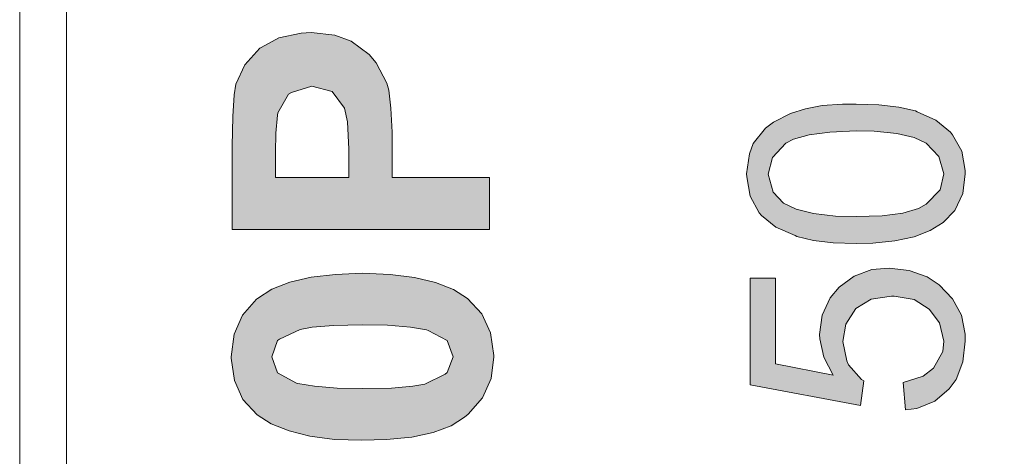
# Model space of a CAD drawing. Units: millimetres. Extents: x -382 to 0, y 0 to 284.
# Drawn here: x -163 to -157, y 119 to 121 of the extents above; entities that cross this region are included whole.
import ezdxf

# ---------------------------------------------------------------- set-up
doc = ezdxf.new("R2010")
doc.units = ezdxf.units.MM
doc.header["$LTSCALE"] = 6

# ---------------------------------------------------------------- blocks, each defined once
blk = doc.blocks.new('CGI1291-01')
at = {"linetype": 'Continuous', "lineweight": 0}
h = blk.add_hatch(color=31, dxfattribs=at)
h.paths.add_polyline_path([(-157.70731624, 122.66955719), (-158.96899478, 122.15136779), (-158.96899478, 121.973381), (-157.70731624, 121.48673356), (-157.70731624, 121.66472036), (-158.0903258, 121.80440619), (-158.0903258, 122.33160758), (-157.70731624, 122.47805241)])
h.paths.add_polyline_path([(-158.22550564, 122.27978864), (-158.22550564, 121.85171914), (-158.59499721, 121.99140498), (-158.61076819, 121.99591097), (-158.72341806, 122.03195893), (-158.83606793, 122.0589949), (-158.80452597, 122.06800689), (-158.70088809, 122.10180185), (-158.57472024, 122.14911479)], flags=16)
h.paths.add_polyline_path([(-157.97091693, 120.86941228), (-157.97992892, 120.87391827), (-158.07906081, 120.89644825), (-158.19621667, 120.90996623), (-158.32914352, 120.91447222), (-158.41025143, 120.91447222), (-158.52966029, 120.90546023), (-158.62879217, 120.88743626), (-158.71665907, 120.85814729), (-158.81579096, 120.80858135), (-158.8631039, 120.77253339), (-158.93519982, 120.68241349), (-158.95772979, 120.62158256), (-158.97575377, 120.5044267), (-158.97350077, 120.48640272), (-158.9532238, 120.37149985), (-158.90140486, 120.27462097), (-158.88788687, 120.25884998), (-158.80227297, 120.18900706), (-158.6896231, 120.13944112), (-158.67835812, 120.13493513), (-158.58147923, 120.11015216), (-158.46432336, 120.09663417), (-158.32914352, 120.09212818), (-158.23226463, 120.09438117), (-158.10159078, 120.10789916), (-157.98894091, 120.13268213), (-157.89431502, 120.16873009), (-157.81771311, 120.21604303), (-157.74787019, 120.28813895), (-157.70055725, 120.38727083), (-157.68703926, 120.5044267), (-157.68703926, 120.52245068), (-157.70731624, 120.63735355), (-157.76138818, 120.73423243), (-157.77490616, 120.75000341), (-157.86052006, 120.81984633)])
h.paths.add_polyline_path([(-158.0903258, 120.74099143), (-157.98894091, 120.71846145), (-157.916845, 120.68466649), (-157.84249608, 120.60581158), (-157.81320712, 120.5044267), (-157.83573709, 120.40980081), (-157.916845, 120.32418691), (-157.96190494, 120.29940394), (-158.05427784, 120.27236797), (-158.1759397, 120.25659699), (-158.32914352, 120.25209099), (-158.45080538, 120.25434399), (-158.58147923, 120.27011497), (-158.68286411, 120.29489794), (-158.75721302, 120.3309459), (-158.81804395, 120.39628282), (-158.84733292, 120.5021737), (-158.82254995, 120.59905259), (-158.74369504, 120.68466649), (-158.69863509, 120.70719646), (-158.6062622, 120.73423243), (-158.48460034, 120.75000341), (-158.32914352, 120.75676241), (-158.22325264, 120.75450941)], flags=16)
h.paths.add_polyline_path([(-157.76138818, 119.76769655), (-157.84024309, 119.84880446), (-157.912339, 119.8961174), (-158.01822988, 119.93441836), (-158.13538574, 119.94793634), (-158.23677063, 119.93892435), (-158.34040851, 119.9006234), (-158.4305284, 119.83528647), (-158.48234734, 119.77220255), (-158.52966029, 119.67081766), (-158.54543127, 119.5559148), (-158.54317827, 119.53113183), (-158.5206483, 119.42298795), (-158.46432336, 119.31709707), (-158.80452597, 119.384687), (-158.80452597, 119.88935841), (-158.9532238, 119.88935841), (-158.9532238, 119.26077214), (-158.30436055, 119.13911028), (-158.28408357, 119.28330211), (-158.29760156, 119.2923141), (-158.37420347, 119.377928), (-158.38546845, 119.40045798), (-158.40799843, 119.51536084), (-158.38997445, 119.61674573), (-158.33139652, 119.70911862), (-158.24127662, 119.76544355), (-158.12186776, 119.78346753), (-158.10609678, 119.78346753), (-157.98894091, 119.76319056), (-157.89882102, 119.70686562), (-157.83799009, 119.62575772), (-157.81320712, 119.51761384), (-157.81996611, 119.45678291), (-157.87403805, 119.35765103), (-157.93486898, 119.31033808), (-158.05202484, 119.27429012), (-158.03850686, 119.11207431), (-157.97316993, 119.1210863), (-157.86727905, 119.16389325), (-157.78166515, 119.23598917), (-157.7411112, 119.2923141), (-157.70055725, 119.39595198), (-157.68703926, 119.51761384), (-157.68703926, 119.55816779), (-157.70956924, 119.67081766)])
h.paths.add_polyline_path([(-157.55185942, 118.35732019), (-157.58790738, 118.37309117), (-157.70731624, 118.39111515), (-157.88305004, 118.39111515), (-157.88305004, 118.21538135), (-157.70731624, 118.21538135), (-157.70731624, 118.30324825), (-157.69830425, 118.30099525), (-157.58790738, 118.27621228), (-157.52482345, 118.20411636), (-157.45723353, 118.24692331), (-157.47300451, 118.27621228)])
h.paths.add_polyline_path([(-157.79518314, 117.79857683), (-157.81095412, 117.81885381), (-157.88980903, 117.89094972), (-157.98894091, 117.94727466), (-158.10834978, 117.98782861), (-158.14890373, 117.82110681), (-158.09708479, 117.80758882), (-157.98894091, 117.75802288), (-157.910086, 117.68817996), (-157.89431502, 117.66790298), (-157.84474908, 117.5687711), (-157.8289781, 117.45161523), (-157.84249608, 117.34347136), (-157.88755603, 117.23758048), (-157.89206203, 117.23307449), (-157.96415794, 117.14971358), (-158.06779582, 117.09113565), (-158.11510877, 117.07536467), (-158.22550564, 117.0528347), (-158.3494205, 117.04382271), (-158.36293848, 117.04382271), (-158.47784135, 117.05508769), (-158.59274421, 117.08437666), (-158.59725021, 117.08662966), (-158.69863509, 117.1384486), (-158.77749, 117.2218095), (-158.79100798, 117.24208648), (-158.83381494, 117.34347136), (-158.84733292, 117.46513322), (-158.83381494, 117.57778309), (-158.78650199, 117.67466198), (-158.779743, 117.68142097), (-158.69863509, 117.75126389), (-158.58373222, 117.80308283), (-158.62428618, 117.96755164), (-158.72341806, 117.92925068), (-158.81804395, 117.86616675), (-158.89464586, 117.78731184), (-158.9464648, 117.69719195), (-158.98025977, 117.58904807), (-158.99152475, 117.46738622), (-158.98476576, 117.37951932), (-158.95998279, 117.26686945), (-158.91492284, 117.16097857), (-158.86986289, 117.09338865), (-158.79100798, 117.01228074), (-158.6918761, 116.94694382), (-158.68511711, 116.94469082), (-158.58373222, 116.90413687), (-158.47108236, 116.8793539), (-158.3471675, 116.8725949), (-158.23226463, 116.8793539), (-158.11736176, 116.90188387), (-158.00921789, 116.93793183), (-157.93261598, 116.97848578), (-157.84024309, 117.0483287), (-157.77040017, 117.1339426), (-157.72308722, 117.22631549), (-157.69605125, 117.33671237), (-157.68703926, 117.46513322), (-157.68703926, 117.4786512), (-157.70055725, 117.59806006), (-157.73660521, 117.70620394)])
h.paths.add_polyline_path([(-157.70731624, 116.59547622), (-157.70731624, 116.786981), (-158.96899478, 116.2687916), (-158.96899478, 116.09080481), (-157.70731624, 115.60415737), (-157.70731624, 115.78214417), (-158.0903258, 115.92183), (-158.0903258, 116.44903139)])
h.paths.add_polyline_path([(-158.22550564, 116.39721245), (-158.22550564, 115.96914295), (-158.59499721, 116.10882879), (-158.61076819, 116.11333478), (-158.72341806, 116.14938274), (-158.83606793, 116.17641871), (-158.80452597, 116.1854307), (-158.70088809, 116.21922566), (-158.57472024, 116.26653861)], flags=16)
h.paths.add_polyline_path([(-157.70731624, 115.09948596), (-158.96899478, 115.59289239), (-158.96899478, 115.42391758), (-158.05202484, 115.08146198), (-157.95739895, 115.04766702), (-157.84700208, 115.01387206), (-157.93712197, 114.98683609), (-158.05202484, 114.94853513), (-158.96899478, 114.61959751), (-158.96899478, 114.43935772), (-157.70731624, 114.92825816)])
h.paths.add_polyline_path([(-157.97091693, 113.81077145), (-158.07906081, 113.83780742), (-158.19621667, 113.8513254), (-158.32914352, 113.8558314), (-158.41025143, 113.8558314), (-158.52966029, 113.84681941), (-158.62879217, 113.82879543), (-158.71665907, 113.79950646), (-158.81579096, 113.74994052), (-158.8631039, 113.71389256), (-158.93519982, 113.62377267), (-158.95772979, 113.56294174), (-158.97575377, 113.44578587), (-158.97350077, 113.42776189), (-158.9532238, 113.31285903), (-158.90140486, 113.21598014), (-158.88788687, 113.20020916), (-158.80227297, 113.13036624), (-158.6896231, 113.0785473), (-158.67835812, 113.0762943), (-158.58147923, 113.05151133), (-158.46432336, 113.03799334), (-158.32914352, 113.03348735), (-158.23226463, 113.03574035), (-158.10159078, 113.04925833), (-157.98894091, 113.0740413), (-157.89431502, 113.11008926), (-157.81771311, 113.15740221), (-157.74787019, 113.22949812), (-157.70055725, 113.32863001), (-157.68703926, 113.44578587), (-157.68703926, 113.46380985), (-157.70731624, 113.57871272), (-157.76138818, 113.67559161), (-157.77490616, 113.69136259), (-157.86052006, 113.75895251)])
h.paths.add_polyline_path([(-157.98894091, 113.65982062), (-157.916845, 113.62377267), (-157.84249608, 113.54717075), (-157.81320712, 113.44578587), (-157.83573709, 113.35115998), (-157.916845, 113.26554608), (-157.96190494, 113.24076311), (-158.05427784, 113.21372714), (-158.1759397, 113.19795616), (-158.32914352, 113.19345016), (-158.45080538, 113.19570316), (-158.58147923, 113.21147414), (-158.68286411, 113.23625711), (-158.75721302, 113.27230507), (-158.81804395, 113.337642), (-158.84733292, 113.44353287), (-158.82254995, 113.53815876), (-158.74369504, 113.62377267), (-158.69863509, 113.64855564), (-158.6062622, 113.67559161), (-158.48460034, 113.69136259), (-158.32914352, 113.69812158), (-158.22325264, 113.69361558), (-158.0903258, 113.6823506)], flags=16)
h.paths.add_polyline_path([(-157.89656802, 112.82846459), (-158.0002059, 112.86676554), (-158.11736176, 112.87803053), (-158.21649365, 112.86901854), (-158.32238453, 112.83297058), (-158.41250442, 112.76988665), (-158.45981737, 112.71806771), (-158.50938331, 112.61893583), (-158.52515429, 112.50628596), (-158.5206483, 112.44545503), (-158.48460034, 112.33731115), (-158.44629938, 112.27873322), (-158.35843249, 112.19987831), (-158.4350344, 112.20213131), (-158.55669626, 112.2156493), (-158.65132215, 112.24268526), (-158.72567106, 112.28323922), (-158.80677897, 112.35758813), (-158.81804395, 112.37786511), (-158.84733292, 112.48826198), (-158.84057393, 112.54909291), (-158.781996, 112.6437188), (-158.76171902, 112.65948978), (-158.64906915, 112.70229673), (-158.66033414, 112.85550056), (-158.69638209, 112.85099456), (-158.80677897, 112.81044061), (-158.89239287, 112.74285069), (-158.91266984, 112.71581472), (-158.95998279, 112.61668283), (-158.97575377, 112.49727397), (-158.97350077, 112.474744), (-158.95547679, 112.35984113), (-158.90591085, 112.26296224), (-158.82930894, 112.17960134), (-158.76622501, 112.13679439), (-158.67385212, 112.09624043), (-158.56570825, 112.06920447), (-158.43954039, 112.05118049), (-158.29760156, 112.04442149), (-158.25254161, 112.04667449), (-158.11736176, 112.05568648), (-158.0002059, 112.08046945), (-157.90558001, 112.11651741), (-157.8289781, 112.16833635), (-157.81546011, 112.17960134), (-157.7433642, 112.26746824), (-157.70055725, 112.36885312), (-157.68703926, 112.48375599), (-157.69830425, 112.58288787), (-157.7411112, 112.68652575), (-157.79968913, 112.76087466)])
h.paths.add_polyline_path([(-157.98443492, 112.70229673), (-157.89206203, 112.65047779), (-157.84024309, 112.58739387), (-157.81320712, 112.48150299), (-157.81320712, 112.46122601), (-157.85150807, 112.35308214), (-157.86953205, 112.32604617), (-157.96415794, 112.25845625), (-158.0024589, 112.24268526), (-158.11736176, 112.22240829), (-158.22099964, 112.24043227), (-158.31337254, 112.2967572), (-158.36519148, 112.36434712), (-158.38997445, 112.474744), (-158.37645646, 112.5581049), (-158.31337254, 112.65047779), (-158.22775864, 112.70229673), (-158.1072338, 112.72048916)], flags=16)
h.paths.add_polyline_path([(-157.79968913, 111.7808208), (-157.89656802, 111.84615772), (-158.0002059, 111.88445868), (-158.11736176, 111.89797666), (-158.21649365, 111.88896467), (-158.32238453, 111.85291672), (-158.41250442, 111.78983279), (-158.45981737, 111.73576085), (-158.50938331, 111.63662897), (-158.52515429, 111.5239791), (-158.5206483, 111.46540116), (-158.48460034, 111.35500429), (-158.44629938, 111.29642636), (-158.35843249, 111.21757145), (-158.4350344, 111.21982445), (-158.55669626, 111.23559543), (-158.65132215, 111.2626314), (-158.72567106, 111.30318535), (-158.80677897, 111.37753427), (-158.81804395, 111.39781124), (-158.84733292, 111.50820811), (-158.84057393, 111.56678605), (-158.781996, 111.66366493), (-158.76171902, 111.67718292), (-158.64906915, 111.72224287), (-158.66033414, 111.87544669), (-158.69638209, 111.8686877), (-158.80677897, 111.83038674), (-158.89239287, 111.76279682), (-158.91266984, 111.73576085), (-158.95998279, 111.63662897), (-158.97575377, 111.5172201), (-158.97350077, 111.49469013), (-158.95547679, 111.37978726), (-158.90591085, 111.28065538), (-158.82930894, 111.19954747), (-158.76622501, 111.15674052), (-158.67385212, 111.11618657), (-158.56570825, 111.0868976), (-158.43954039, 111.06887362), (-158.29760156, 111.06436763), (-158.25254161, 111.06436763), (-158.11736176, 111.07563262), (-158.0002059, 111.09816259), (-157.90558001, 111.13646355), (-157.8289781, 111.18602949), (-157.81546011, 111.19954747), (-157.7433642, 111.28516137), (-157.70055725, 111.38654626), (-157.68703926, 111.50144912), (-157.69830425, 111.60058101), (-157.7411112, 111.70647189)])
h.paths.add_polyline_path([(-157.98443492, 111.72224287), (-157.89206203, 111.66817093), (-157.84024309, 111.60734), (-157.81320712, 111.49919613), (-157.81320712, 111.48117215), (-157.85150807, 111.37077527), (-157.86953205, 111.3459923), (-157.96415794, 111.27614938), (-158.0024589, 111.2603784), (-158.11736176, 111.24235442), (-158.22099964, 111.2581254), (-158.31337254, 111.31670334), (-158.36519148, 111.38429326), (-158.38997445, 111.49469013), (-158.37645646, 111.57579804), (-158.31337254, 111.67042393), (-158.22775864, 111.71998987), (-158.10730003, 111.74044511)], flags=16)
h.paths.add_polyline_path([(-158.0858198, 110.94270577), (-158.24127662, 110.94270577), (-158.24127662, 110.46732332), (-158.0858198, 110.46732332)])
h.paths.add_polyline_path([(-157.70731624, 110.31637249), (-157.85601407, 110.31637249), (-157.85601407, 109.69905121), (-157.94162797, 109.76438813), (-158.0024589, 109.82972506), (-158.09933779, 109.94237493), (-158.1736867, 110.03024183), (-158.25479461, 110.11810872), (-158.32238453, 110.18119265), (-158.38096246, 110.23075859), (-158.47558835, 110.28483053), (-158.51163631, 110.29834852), (-158.62428618, 110.31637249), (-158.67835812, 110.3118665), (-158.78424899, 110.27807154), (-158.87436889, 110.21048162), (-158.92168183, 110.14739769), (-158.96223579, 110.04601281), (-158.97575377, 109.92209795), (-158.96899478, 109.83423105), (-158.93745282, 109.72608718), (-158.88112788, 109.63596728), (-158.82930894, 109.58640134), (-158.73017706, 109.5368354), (-158.61076819, 109.51205243), (-158.59274421, 109.67201524), (-158.6873701, 109.68553323), (-158.779743, 109.73960516), (-158.82480295, 109.80268909), (-158.84733292, 109.91759196), (-158.83606793, 109.99644687), (-158.78424899, 110.09107276), (-158.73693605, 110.12712071), (-158.62879217, 110.15640968), (-158.54993726, 110.1428917), (-158.44179339, 110.08431376), (-158.35167349, 110.00545885), (-158.27056559, 109.91759196), (-158.1736867, 109.80494209), (-158.13989174, 109.76438813), (-158.05653084, 109.67426824), (-157.98218192, 109.60442532), (-157.914592, 109.55260638), (-157.81546011, 109.50078744), (-157.70731624, 109.48276346)])
h.paths.add_polyline_path([(-157.70731624, 109.17410282), (-158.00921789, 109.17410282), (-158.00921789, 109.34307762), (-158.15115673, 109.34307762), (-158.15115673, 109.17410282), (-158.96899478, 109.17410282), (-158.96899478, 109.04793496), (-158.15115673, 108.47116763), (-158.00921789, 108.47116763), (-158.00921789, 109.018646), (-157.70731624, 109.018646)])
h.paths.add_polyline_path([(-158.15115673, 109.018646), (-158.15115673, 108.62437145), (-158.72116507, 109.018646)], flags=17)
h = blk.add_hatch(color=31, dxfattribs=at)
h.paths.add_polyline_path([(-161.74888888, 116.73575765), (-161.74888888, 116.59880389), (-160.7445613, 116.59880389), (-160.7445613, 116.82706015), (-160.75140899, 116.97314416), (-160.75825668, 117.01194773), (-160.81760331, 117.12835843), (-160.82216843, 117.13520611), (-160.92488375, 117.19911787), (-160.96825245, 117.21509581), (-161.08009802, 117.23792143), (-161.22618203, 117.24476912), (-161.24672509, 117.24476912), (-161.39737423, 117.23792143), (-161.5092198, 117.21737837), (-161.51606749, 117.21509581), (-161.63476075, 117.15346662), (-161.6621515, 117.12835843), (-161.72606325, 117.01651286), (-161.73291094, 116.98683954), (-161.74432376, 116.88412422)], flags=16)
h.paths.add_polyline_path([(-161.83562626, 117.36802751), (-161.73519351, 117.44563464), (-161.61421768, 117.50498127), (-161.59139206, 117.51182896), (-161.47726392, 117.54150227), (-161.34487529, 117.55748021), (-161.23302972, 117.56204534), (-161.08922827, 117.55519765), (-160.96368732, 117.53237202), (-160.91118838, 117.51639408), (-160.78336487, 117.45933001), (-160.67836699, 117.38857057), (-160.64184598, 117.35433213), (-160.57108654, 117.25389937), (-160.52087016, 117.13748868), (-160.49804453, 117.02564311), (-160.48891428, 116.87955909), (-160.48891428, 116.29294049), (-162.0045359, 116.29294049), (-162.0045359, 116.84988578), (-161.99768821, 117.00510004), (-161.97942771, 117.12151074), (-161.97486259, 117.13977124), (-161.92236364, 117.2584645), (-161.84247395, 117.36117982)])
h.paths.add_polyline_path([(-161.25813791, 114.39841346), (-161.21705178, 114.28200277), (-161.19422615, 114.25689458), (-161.0869457, 114.20896076), (-161.00020832, 114.19983051), (-160.86325456, 114.22037357), (-160.78108231, 114.26602483), (-160.71032286, 114.37102271), (-160.70347517, 114.4143914), (-160.74912643, 114.5308021), (-160.76738693, 114.5490626), (-160.87238481, 114.59243129), (-160.97510013, 114.60156154), (-161.11661902, 114.58330104), (-161.19194359, 114.54449748), (-161.25585534, 114.43721703)], flags=16)
h.paths.add_polyline_path([(-161.34487529, 114.17472232), (-161.42933011, 114.27515508), (-161.47041623, 114.39156578), (-161.4726988, 114.44406472), (-161.4544383, 114.57188823), (-161.39965679, 114.6837338), (-161.33574504, 114.7567758), (-161.23302972, 114.82753525), (-161.11433646, 114.87090394), (-160.97966526, 114.88688188), (-160.9773827, 114.88688188), (-160.83814637, 114.8731865), (-160.71945311, 114.83210037), (-160.61902036, 114.76362349), (-160.60532498, 114.74992812), (-160.52771785, 114.65177792), (-160.47978403, 114.53536722), (-160.46380609, 114.40069603), (-160.46380609, 114.39841346), (-160.47978403, 114.27058995), (-160.52771785, 114.15646182), (-160.60532498, 114.05602906), (-160.64184598, 114.02179062), (-160.72858336, 113.96700912), (-160.83358125, 113.92364043), (-160.96140476, 113.89396711), (-161.10748877, 113.87798917), (-161.22618203, 113.87342405), (-161.38824398, 113.88027174), (-161.52976286, 113.9008148), (-161.65073869, 113.93277068), (-161.75345401, 113.97842193), (-161.82649601, 114.02863831), (-161.91551596, 114.12222338), (-161.97486259, 114.23178639), (-162.00681846, 114.35504477), (-162.00910103, 114.42808678), (-161.99312309, 114.56275798), (-161.94290671, 114.67688611), (-161.91323339, 114.71568968), (-161.82193089, 114.79329681), (-161.70095506, 114.84351319), (-161.63247818, 114.85949112), (-161.60280487, 114.57645335), (-161.72378069, 114.5308021), (-161.73062838, 114.52395441), (-161.77171451, 114.40982628), (-161.73062838, 114.29569814), (-161.68954225, 114.25689458), (-161.60508743, 114.21580845), (-161.4726988, 114.1884177)])
h.paths.add_polyline_path([(-161.31748454, 120.481443), (-161.31748454, 120.64807008), (-161.32433222, 120.81013203), (-161.34259272, 120.89002172), (-161.41563473, 120.98817191), (-161.53432799, 121.02012779), (-161.65530381, 120.98360679), (-161.67128175, 120.97219398), (-161.73519351, 120.86263097), (-161.73747607, 120.84893559), (-161.74660632, 120.74393771), (-161.74888888, 120.62980957), (-161.74888888, 120.481443)], flags=17)
h.paths.add_polyline_path([(-161.30378916, 121.28490506), (-161.19650871, 121.20729793), (-161.15542258, 121.15708155), (-161.09379339, 121.03838829), (-161.08238058, 120.99730216), (-161.0686852, 120.89002172), (-161.06183752, 120.74850283), (-161.06183752, 120.481443), (-160.48891428, 120.481443), (-160.48891428, 120.1755796), (-162.0045359, 120.1755796), (-162.0045359, 120.66633058), (-161.99997078, 120.8420879), (-161.99312309, 120.96991141), (-161.98171027, 121.03154061), (-161.92921133, 121.14566874), (-161.84019139, 121.24381893), (-161.8333437, 121.24838406), (-161.72834582, 121.30544813), (-161.59823974, 121.33283888), (-161.53889311, 121.337404), (-161.39965679, 121.32142607)])
h.paths.add_polyline_path([(-161.76943195, 111.66162081), (-161.73291094, 111.53836243), (-161.71465044, 111.51781936), (-161.60965256, 111.46532042), (-161.53204543, 111.45390761), (-161.56171874, 111.16630471), (-161.70552019, 111.19369546), (-161.81964832, 111.24847697), (-161.90410314, 111.32380154), (-161.90638571, 111.32836666), (-161.9680149, 111.43336455), (-162.00225334, 111.55890549), (-162.00910103, 111.6684685), (-161.99540565, 111.80998739), (-161.95431952, 111.92868065), (-161.89040777, 112.02226572), (-161.78769245, 112.09987285), (-161.66899919, 112.14324154), (-161.58910949, 112.15008923), (-161.45672086, 112.13411129), (-161.39509167, 112.11356822), (-161.28324609, 112.05650416), (-161.20107384, 111.99715753), (-161.12118414, 111.92411552), (-161.0139037, 111.81226995), (-161.00705601, 111.80542226), (-160.89521044, 111.686729), (-160.84042894, 111.6319475), (-160.75825668, 111.57260087), (-160.75825668, 112.15008923), (-160.48891428, 112.15008923), (-160.48891428, 111.13206627), (-160.61673779, 111.15717446), (-160.73771361, 111.20739084), (-160.78108231, 111.23021647), (-160.860972, 111.28728053), (-160.95227451, 111.36717023), (-161.05955495, 111.46988555), (-161.14172721, 111.55662293), (-161.26498559, 111.68444644), (-161.35400554, 111.76890126), (-161.39052654, 111.79857457), (-161.51378493, 111.85107352), (-161.56856643, 111.8579212), (-161.69410738, 111.82596533), (-161.716933, 111.80542226), (-161.76714938, 111.69357669)])
h.paths.add_polyline_path([(-161.74888888, 108.72168008), (-161.74888888, 108.482011), (-161.36313579, 108.482011), (-161.36313579, 108.70798471), (-161.36770091, 108.88145947), (-161.38139629, 108.97960967), (-161.38139629, 108.98417479), (-161.44530804, 109.06862961), (-161.55943618, 109.10058549), (-161.680412, 109.06178192), (-161.68269456, 109.05949936), (-161.74204119, 108.94765379), (-161.74204119, 108.94537123), (-161.74660632, 108.84722103)], flags=16)
h.paths.add_polyline_path([(-161.81736576, 109.34938482), (-161.70095506, 109.3996012), (-161.57997924, 109.41557914), (-161.44530804, 109.39731864), (-161.33346247, 109.3448197), (-161.29922403, 109.31514638), (-161.22389947, 109.22384387), (-161.17596565, 109.10286805), (-161.15770515, 109.01613067), (-161.08009802, 109.12797624), (-161.02988164, 109.18047518), (-160.94999194, 109.24438694), (-160.82673356, 109.32884176), (-160.78564743, 109.35394995), (-160.48891428, 109.53883752), (-160.48891428, 109.17362749), (-160.81988587, 108.95221891), (-160.95912219, 108.85635128), (-161.03901189, 108.79472209), (-161.04129445, 108.79015696), (-161.10520621, 108.69885446), (-161.12118414, 108.57559607), (-161.12118414, 108.482011), (-160.48891428, 108.482011), (-160.48891428, 108.1761476), (-162.0045359, 108.1761476), (-162.0045359, 108.81983028), (-161.99768821, 108.98189223), (-161.98171027, 109.10743318), (-161.96344977, 109.17362749), (-161.89725546, 109.2831905)])
h.paths.add_polyline_path([(-161.50237211, 118.31757358), (-161.48639417, 118.44767965), (-161.43389523, 118.56180779), (-161.36313579, 118.64626261), (-161.26270303, 118.71930461), (-161.14629233, 118.76495587), (-161.00933857, 118.7809338), (-160.99792576, 118.7809338), (-160.86781969, 118.76495587), (-160.74684387, 118.72386974), (-160.66467161, 118.6713708), (-160.57108654, 118.58463341), (-160.50717478, 118.47963553), (-160.47065378, 118.35865971), (-160.46380609, 118.26279208), (-160.47750147, 118.12355575), (-160.52087016, 118.00486249), (-160.57565166, 117.92040768), (-160.6715193, 117.83595286), (-160.78564743, 117.78117135), (-160.8792325, 117.76062829), (-160.90890582, 118.05051375), (-160.78564743, 118.096165), (-160.75369155, 118.12355575), (-160.69891005, 118.23768389), (-160.69662749, 118.26507464), (-160.73543105, 118.38148534), (-160.76966949, 118.41800634), (-160.87466738, 118.46822272), (-160.99336063, 118.48191809), (-161.1303144, 118.46137503), (-161.2033564, 118.4202889), (-161.26498559, 118.31300846), (-161.27183328, 118.25594439), (-161.24444253, 118.13725113), (-161.16227027, 118.03225325), (-161.19422615, 117.79714929), (-161.98399284, 117.94551586), (-161.98399284, 118.71245692), (-161.71236788, 118.71245692), (-161.71236788, 118.16464188), (-161.4544383, 118.11899063), (-161.49552442, 118.24453158)])
h.paths.add_polyline_path([(-162.0045359, 110.01361056), (-161.33117991, 110.01361056), (-162.0045359, 110.63218505), (-162.0045359, 111.04304633), (-161.41335217, 110.47240566), (-160.48891428, 111.07500221), (-160.48891428, 110.6778363), (-161.20107384, 110.26240989), (-160.94770938, 110.01361056), (-160.48891428, 110.01361056), (-160.48891428, 109.70774716), (-162.0045359, 109.70774716)])
h.paths.add_polyline_path([(-161.65073869, 113.00376767), (-161.08922827, 112.80061959), (-161.08922827, 113.21376343)], flags=16)
h.paths.add_polyline_path([(-162.0045359, 113.17039474), (-160.48891428, 113.77527385), (-160.48891428, 113.44430226), (-160.83358125, 113.31191363), (-160.83358125, 112.70475196), (-160.48891428, 112.58149357), (-160.48891428, 112.25508711), (-162.0045359, 112.84627084)])
h.paths.add_polyline_path([(-160.70347517, 119.42461648), (-160.73771361, 119.52048411), (-160.84955919, 119.57983074), (-160.85868944, 119.58439587), (-160.95455707, 119.60037381), (-161.08922827, 119.61178662), (-161.23759484, 119.61406918), (-161.40650448, 119.60950406), (-161.53204543, 119.60037381), (-161.60280487, 119.58667843), (-161.72606325, 119.52961436), (-161.73747607, 119.52048411), (-161.76943195, 119.42461648), (-161.73747607, 119.33103141), (-161.6256305, 119.26940222), (-161.61650025, 119.26711966), (-161.51835005, 119.25114172), (-161.38596142, 119.2397289), (-161.23759484, 119.23744634), (-161.06640264, 119.2397289), (-160.94086169, 119.25114172), (-160.87010225, 119.26483709), (-160.74912643, 119.32190116), (-160.73771361, 119.33331397)], flags=16)
h.paths.add_polyline_path([(-160.70119261, 119.82178239), (-160.61902036, 119.76928344), (-160.53456554, 119.67798094), (-160.48206659, 119.56613537), (-160.46380609, 119.43374673), (-160.46380609, 119.42461648), (-160.47978403, 119.29679297), (-160.53000041, 119.18266484), (-160.61445523, 119.0867972), (-160.63499829, 119.0685367), (-160.71488799, 119.01832032), (-160.81988587, 118.97951676), (-160.94542682, 118.95212601), (-161.09607596, 118.93843063), (-161.2398774, 118.9338655), (-161.40193935, 118.93843063), (-161.5457408, 118.95669113), (-161.66899919, 118.98864701), (-161.77399707, 119.02973314), (-161.85616933, 119.08223208), (-161.94062415, 119.17353459), (-161.99084052, 119.28538016), (-162.00910103, 119.41776879), (-162.00910103, 119.42461648), (-161.99312309, 119.55928768), (-161.94290671, 119.67113325), (-161.86073445, 119.76471832), (-161.85388676, 119.76928344), (-161.76943195, 119.82406495), (-161.66443406, 119.86515108), (-161.53889311, 119.89482439), (-161.39509167, 119.91080233), (-161.23759484, 119.91765002), (-161.07325033, 119.91080233), (-160.92944888, 119.89254183), (-160.8061905, 119.86286851)])
h.paths.add_polyline_path([(-161.76943195, 115.54197737), (-161.73747607, 115.4483923), (-161.6256305, 115.3867631), (-161.61650025, 115.38448054), (-161.51835005, 115.36622004), (-161.38596142, 115.35708979), (-161.23759484, 115.35480723), (-161.06640264, 115.35708979), (-160.94086169, 115.3685026), (-160.87010225, 115.38219798), (-160.74912643, 115.43697948), (-160.73771361, 115.4483923), (-160.70347517, 115.54197737), (-160.73771361, 115.63556244), (-160.84955919, 115.69719163), (-160.85868944, 115.70175675), (-160.95455707, 115.71773469), (-161.08922827, 115.72686494), (-161.23759484, 115.73143007), (-161.40650448, 115.72686494), (-161.53204543, 115.71773469), (-161.60280487, 115.70403932), (-161.72606325, 115.64697525), (-161.73747607, 115.63556244)], flags=16)
h.paths.add_polyline_path([(-161.77399707, 115.14709402), (-161.85616933, 115.19959296), (-161.94062415, 115.29089547), (-161.99084052, 115.40274104), (-162.00910103, 115.53512968), (-162.00910103, 115.54197737), (-161.99312309, 115.67664856), (-161.94290671, 115.78849413), (-161.86073445, 115.8820792), (-161.85388676, 115.88664433), (-161.76943195, 115.93914327), (-161.66443406, 115.98251196), (-161.53889311, 116.01218528), (-161.39509167, 116.02816322), (-161.23759484, 116.0350109), (-161.07325033, 116.02816322), (-160.92944888, 116.00990271), (-160.8061905, 115.9802294), (-160.70119261, 115.93914327), (-160.61902036, 115.88664433), (-160.53456554, 115.79534182), (-160.48206659, 115.68349625), (-160.46380609, 115.54882505), (-160.46380609, 115.54197737), (-160.47978403, 115.41187129), (-160.53000041, 115.30002572), (-160.61445523, 115.20415809), (-160.63499829, 115.18589759), (-160.71488799, 115.13568121), (-160.81988587, 115.09687764), (-160.94542682, 115.06948689), (-161.09607596, 115.05579152), (-161.2398774, 115.05122639), (-161.40193935, 115.05579152), (-161.5457408, 115.07405202), (-161.66899919, 115.10600789)])
at = {"color": 31, "linetype": 'Continuous', "lineweight": 0}
for p, q in [((-163.25510496, 104.06498618), (-163.25510496, 129.12069958)), ((-161.8333437, 121.24838406), (-161.72834582, 121.30544813)), ((-161.72834582, 121.30544813), (-161.59823974, 121.33283888)), ((-161.59823974, 121.33283888), (-161.53889311, 121.337404)), ((-161.53889311, 121.337404), (-161.39965679, 121.32142607)), ((-161.39965679, 121.32142607), (-161.30378916, 121.28490506)), ((-161.92921133, 121.14566874), (-161.84019139, 121.24381893)), ((-161.84019139, 121.24381893), (-161.8333437, 121.24838406)), ((-161.30378916, 121.28490506), (-161.19650871, 121.20729793)), ((-161.19650871, 121.20729793), (-161.15542258, 121.15708155)), ((-161.98171027, 121.03154061), (-161.92921133, 121.14566874)), ((-161.15542258, 121.15708155), (-161.09379339, 121.03838829)), ((-161.99312309, 120.96991141), (-161.98171027, 121.03154061)), ((-161.53432799, 121.02012779), (-161.65530381, 120.98360679)), ((-161.41563473, 120.98817191), (-161.53432799, 121.02012779)), ((-161.09379339, 121.03838829), (-161.08238058, 120.99730216)), ((-161.99997078, 120.8420879), (-161.99312309, 120.96991141)), ((-161.67128175, 120.97219398), (-161.73519351, 120.86263097)), ((-161.65530381, 120.98360679), (-161.67128175, 120.97219398)), ((-161.34259272, 120.89002172), (-161.41563473, 120.98817191)), ((-161.08238058, 120.99730216), (-161.0686852, 120.89002172)), ((-161.32433222, 120.81013203), (-161.34259272, 120.89002172)), ((-161.0686852, 120.89002172), (-161.06183752, 120.74850283)), ((-158.71665907, 120.85814729), (-158.62879217, 120.88743626)), ((-158.71665907, 120.85814729), (-158.62879217, 120.88743626)), ((-158.62879217, 120.88743626), (-158.52966029, 120.90546023)), ((-158.62879217, 120.88743626), (-158.52966029, 120.90546023)), ((-158.52966029, 120.90546023), (-158.41025143, 120.91447222)), ((-158.52966029, 120.90546023), (-158.41025143, 120.91447222)), ((-158.41025143, 120.91447222), (-158.32914352, 120.91447222)), ((-158.41025143, 120.91447222), (-158.32914352, 120.91447222)), ((-158.32914352, 120.91447222), (-158.19621667, 120.90996623)), ((-158.32914352, 120.91447222), (-158.19621667, 120.90996623)), ((-158.19621667, 120.90996623), (-158.07906081, 120.89644825)), ((-158.19621667, 120.90996623), (-158.07906081, 120.89644825)), ((-158.07906081, 120.89644825), (-157.97992892, 120.87391827)), ((-158.07906081, 120.89644825), (-157.97992892, 120.87391827)), ((-162.0045359, 120.66633058), (-161.99997078, 120.8420879)), ((-161.73747607, 120.84893559), (-161.74660632, 120.74393771)), ((-161.73519351, 120.86263097), (-161.73747607, 120.84893559)), ((-158.81579096, 120.80858135), (-158.71665907, 120.85814729)), ((-158.81579096, 120.80858135), (-158.71665907, 120.85814729)), ((-157.97992892, 120.87391827), (-157.97091693, 120.86941228)), ((-157.97992892, 120.87391827), (-157.97091693, 120.86941228)), ((-157.97091693, 120.86941228), (-157.86052006, 120.81984633)), ((-157.97091693, 120.86941228), (-157.86052006, 120.81984633)), ((-161.31748454, 120.64807008), (-161.32433222, 120.81013203)), ((-158.93519982, 120.68241349), (-158.8631039, 120.77253339)), ((-158.93519982, 120.68241349), (-158.8631039, 120.77253339)), ((-158.8631039, 120.77253339), (-158.81579096, 120.80858135)), ((-158.8631039, 120.77253339), (-158.81579096, 120.80858135)), ((-157.86052006, 120.81984633), (-157.77490616, 120.75000341)), ((-157.86052006, 120.81984633), (-157.77490616, 120.75000341)), ((-161.74660632, 120.74393771), (-161.74888888, 120.62980957)), ((-161.06183752, 120.74850283), (-161.06183752, 120.481443)), ((-158.6062622, 120.73423243), (-158.69863509, 120.70719646)), ((-158.6062622, 120.73423243), (-158.69863509, 120.70719646)), ((-158.48460034, 120.75000341), (-158.6062622, 120.73423243)), ((-158.48460034, 120.75000341), (-158.6062622, 120.73423243)), ((-158.32914352, 120.75676241), (-158.48460034, 120.75000341)), ((-158.32914352, 120.75676241), (-158.48460034, 120.75000341)), ((-158.22325264, 120.75450941), (-158.32914352, 120.75676241)), ((-158.22325264, 120.75450941), (-158.32914352, 120.75676241)), ((-158.0903258, 120.74099143), (-158.22325264, 120.75450941)), ((-158.0903258, 120.74099143), (-158.22325264, 120.75450941)), ((-157.98894091, 120.71846145), (-158.0903258, 120.74099143)), ((-157.98894091, 120.71846145), (-158.0903258, 120.74099143)), ((-157.916845, 120.68466649), (-157.98894091, 120.71846145)), ((-157.916845, 120.68466649), (-157.98894091, 120.71846145)), ((-157.77490616, 120.75000341), (-157.76138818, 120.73423243)), ((-157.77490616, 120.75000341), (-157.76138818, 120.73423243)), ((-157.76138818, 120.73423243), (-157.70731624, 120.63735355)), ((-157.76138818, 120.73423243), (-157.70731624, 120.63735355)), ((-162.0045359, 120.1755796), (-162.0045359, 120.66633058)), ((-158.95772979, 120.62158256), (-158.93519982, 120.68241349)), ((-158.95772979, 120.62158256), (-158.93519982, 120.68241349)), ((-158.74369504, 120.68466649), (-158.82254995, 120.59905259)), ((-158.74369504, 120.68466649), (-158.82254995, 120.59905259)), ((-158.69863509, 120.70719646), (-158.74369504, 120.68466649)), ((-158.69863509, 120.70719646), (-158.74369504, 120.68466649)), ((-157.84249608, 120.60581158), (-157.916845, 120.68466649)), ((-157.84249608, 120.60581158), (-157.916845, 120.68466649)), ((-161.74888888, 120.62980957), (-161.74888888, 120.481443)), ((-161.31748454, 120.481443), (-161.31748454, 120.64807008)), ((-158.97575377, 120.5044267), (-158.95772979, 120.62158256)), ((-158.97575377, 120.5044267), (-158.95772979, 120.62158256)), ((-158.82254995, 120.59905259), (-158.84733292, 120.5021737)), ((-158.82254995, 120.59905259), (-158.84733292, 120.5021737)), ((-157.81320712, 120.5044267), (-157.84249608, 120.60581158)), ((-157.81320712, 120.5044267), (-157.84249608, 120.60581158)), ((-157.70731624, 120.63735355), (-157.68703926, 120.52245068)), ((-157.70731624, 120.63735355), (-157.68703926, 120.52245068)), ((-161.74888888, 120.481443), (-161.31748454, 120.481443)), ((-161.06183752, 120.481443), (-160.48891428, 120.481443)), ((-160.48891428, 120.481443), (-160.48891428, 120.1755796)), ((-158.97350077, 120.48640272), (-158.97575377, 120.5044267)), ((-158.97350077, 120.48640272), (-158.97575377, 120.5044267)), ((-158.9532238, 120.37149985), (-158.97350077, 120.48640272)), ((-158.9532238, 120.37149985), (-158.97350077, 120.48640272)), ((-158.84733292, 120.5021737), (-158.81804395, 120.39628282)), ((-158.84733292, 120.5021737), (-158.81804395, 120.39628282)), ((-157.83573709, 120.40980081), (-157.81320712, 120.5044267)), ((-157.83573709, 120.40980081), (-157.81320712, 120.5044267)), ((-157.68703926, 120.5044267), (-157.70055725, 120.38727083)), ((-157.68703926, 120.5044267), (-157.70055725, 120.38727083)), ((-157.68703926, 120.52245068), (-157.68703926, 120.5044267)), ((-157.68703926, 120.52245068), (-157.68703926, 120.5044267)), ((-158.90140486, 120.27462097), (-158.9532238, 120.37149985)), ((-158.90140486, 120.27462097), (-158.9532238, 120.37149985)), ((-158.81804395, 120.39628282), (-158.75721302, 120.3309459)), ((-158.81804395, 120.39628282), (-158.75721302, 120.3309459)), ((-157.916845, 120.32418691), (-157.83573709, 120.40980081)), ((-157.916845, 120.32418691), (-157.83573709, 120.40980081)), ((-157.70055725, 120.38727083), (-157.74787019, 120.28813895)), ((-157.70055725, 120.38727083), (-157.74787019, 120.28813895)), ((-158.75721302, 120.3309459), (-158.68286411, 120.29489794)), ((-158.75721302, 120.3309459), (-158.68286411, 120.29489794)), ((-157.96190494, 120.29940394), (-157.916845, 120.32418691)), ((-157.96190494, 120.29940394), (-157.916845, 120.32418691)), ((-158.88788687, 120.25884998), (-158.90140486, 120.27462097)), ((-158.88788687, 120.25884998), (-158.90140486, 120.27462097)), ((-158.80227297, 120.18900706), (-158.88788687, 120.25884998)), ((-158.80227297, 120.18900706), (-158.88788687, 120.25884998)), ((-158.68286411, 120.29489794), (-158.58147923, 120.27011497)), ((-158.68286411, 120.29489794), (-158.58147923, 120.27011497)), ((-158.58147923, 120.27011497), (-158.45080538, 120.25434399)), ((-158.58147923, 120.27011497), (-158.45080538, 120.25434399)), ((-158.45080538, 120.25434399), (-158.32914352, 120.25209099)), ((-158.45080538, 120.25434399), (-158.32914352, 120.25209099)), ((-158.32914352, 120.25209099), (-158.1759397, 120.25659699)), ((-158.32914352, 120.25209099), (-158.1759397, 120.25659699)), ((-158.1759397, 120.25659699), (-158.05427784, 120.27236797)), ((-158.1759397, 120.25659699), (-158.05427784, 120.27236797)), ((-158.05427784, 120.27236797), (-157.96190494, 120.29940394)), ((-158.05427784, 120.27236797), (-157.96190494, 120.29940394)), ((-157.74787019, 120.28813895), (-157.81771311, 120.21604303)), ((-157.74787019, 120.28813895), (-157.81771311, 120.21604303)), ((-157.81771311, 120.21604303), (-157.89431502, 120.16873009)), ((-157.81771311, 120.21604303), (-157.89431502, 120.16873009)), ((-160.48891428, 120.1755796), (-162.0045359, 120.1755796)), ((-158.6896231, 120.13944112), (-158.80227297, 120.18900706)), ((-158.6896231, 120.13944112), (-158.80227297, 120.18900706)), ((-158.67835812, 120.13493513), (-158.6896231, 120.13944112)), ((-158.67835812, 120.13493513), (-158.6896231, 120.13944112)), ((-158.58147923, 120.11015216), (-158.67835812, 120.13493513)), ((-158.58147923, 120.11015216), (-158.67835812, 120.13493513)), ((-157.98894091, 120.13268213), (-158.10159078, 120.10789916)), ((-157.98894091, 120.13268213), (-158.10159078, 120.10789916)), ((-157.89431502, 120.16873009), (-157.98894091, 120.13268213)), ((-157.89431502, 120.16873009), (-157.98894091, 120.13268213)), ((-158.46432336, 120.09663417), (-158.58147923, 120.11015216)), ((-158.46432336, 120.09663417), (-158.58147923, 120.11015216)), ((-158.32914352, 120.09212818), (-158.46432336, 120.09663417)), ((-158.32914352, 120.09212818), (-158.46432336, 120.09663417)), ((-158.23226463, 120.09438117), (-158.32914352, 120.09212818)), ((-158.23226463, 120.09438117), (-158.32914352, 120.09212818)), ((-158.10159078, 120.10789916), (-158.23226463, 120.09438117)), ((-158.10159078, 120.10789916), (-158.23226463, 120.09438117)), ((-161.53889311, 119.89482439), (-161.39509167, 119.91080233)), ((-161.39509167, 119.91080233), (-161.23759484, 119.91765002)), ((-161.23759484, 119.91765002), (-161.07325033, 119.91080233)), ((-161.07325033, 119.91080233), (-160.92944888, 119.89254183)), ((-158.4305284, 119.83528647), (-158.34040851, 119.9006234)), ((-158.4305284, 119.83528647), (-158.34040851, 119.9006234)), ((-158.34040851, 119.9006234), (-158.23677063, 119.93892435)), ((-158.34040851, 119.9006234), (-158.23677063, 119.93892435)), ((-158.23677063, 119.93892435), (-158.13538574, 119.94793634)), ((-158.23677063, 119.93892435), (-158.13538574, 119.94793634)), ((-158.13538574, 119.94793634), (-158.01822988, 119.93441836)), ((-158.13538574, 119.94793634), (-158.01822988, 119.93441836)), ((-158.01822988, 119.93441836), (-157.912339, 119.8961174)), ((-158.01822988, 119.93441836), (-157.912339, 119.8961174)), ((-161.76943195, 119.82406495), (-161.66443406, 119.86515108)), ((-161.66443406, 119.86515108), (-161.53889311, 119.89482439)), ((-160.92944888, 119.89254183), (-160.8061905, 119.86286851)), ((-160.8061905, 119.86286851), (-160.70119261, 119.82178239)), ((-158.9532238, 119.26077214), (-158.9532238, 119.88935841)), ((-158.9532238, 119.88935841), (-158.80452597, 119.88935841)), ((-158.9532238, 119.26077214), (-158.9532238, 119.88935841)), ((-158.9532238, 119.88935841), (-158.80452597, 119.88935841)), ((-158.80452597, 119.88935841), (-158.80452597, 119.384687)), ((-158.80452597, 119.88935841), (-158.80452597, 119.384687)), ((-157.912339, 119.8961174), (-157.84024309, 119.84880446)), ((-157.912339, 119.8961174), (-157.84024309, 119.84880446)), ((-157.84024309, 119.84880446), (-157.76138818, 119.76769655)), ((-157.84024309, 119.84880446), (-157.76138818, 119.76769655)), ((-161.85388676, 119.76928344), (-161.76943195, 119.82406495)), ((-160.70119261, 119.82178239), (-160.61902036, 119.76928344)), ((-158.48234734, 119.77220255), (-158.4305284, 119.83528647)), ((-158.48234734, 119.77220255), (-158.4305284, 119.83528647)), ((-161.94290671, 119.67113325), (-161.86073445, 119.76471832)), ((-161.86073445, 119.76471832), (-161.85388676, 119.76928344)), ((-160.61902036, 119.76928344), (-160.53456554, 119.67798094)), ((-158.52966029, 119.67081766), (-158.48234734, 119.77220255)), ((-158.52966029, 119.67081766), (-158.48234734, 119.77220255)), ((-158.24127662, 119.76544355), (-158.33139652, 119.70911862)), ((-158.24127662, 119.76544355), (-158.33139652, 119.70911862)), ((-158.12186776, 119.78346753), (-158.24127662, 119.76544355)), ((-158.12186776, 119.78346753), (-158.24127662, 119.76544355)), ((-158.10609678, 119.78346753), (-158.12186776, 119.78346753)), ((-158.10609678, 119.78346753), (-158.12186776, 119.78346753)), ((-157.98894091, 119.76319056), (-158.10609678, 119.78346753)), ((-157.98894091, 119.76319056), (-158.10609678, 119.78346753)), ((-157.89882102, 119.70686562), (-157.98894091, 119.76319056)), ((-157.89882102, 119.70686562), (-157.98894091, 119.76319056)), ((-157.76138818, 119.76769655), (-157.70956924, 119.67081766)), ((-157.76138818, 119.76769655), (-157.70956924, 119.67081766)), ((-161.99312309, 119.55928768), (-161.94290671, 119.67113325)), ((-160.53456554, 119.67798094), (-160.48206659, 119.56613537)), ((-158.54543127, 119.5559148), (-158.52966029, 119.67081766)), ((-158.54543127, 119.5559148), (-158.52966029, 119.67081766)), ((-158.33139652, 119.70911862), (-158.38997445, 119.61674573)), ((-158.33139652, 119.70911862), (-158.38997445, 119.61674573)), ((-157.83799009, 119.62575772), (-157.89882102, 119.70686562)), ((-157.83799009, 119.62575772), (-157.89882102, 119.70686562)), ((-157.70956924, 119.67081766), (-157.68703926, 119.55816779)), ((-157.70956924, 119.67081766), (-157.68703926, 119.55816779)), ((-161.23759484, 119.61406918), (-161.40650448, 119.60950406)), ((-161.08922827, 119.61178662), (-161.23759484, 119.61406918)), ((-160.95455707, 119.60037381), (-161.08922827, 119.61178662)), ((-158.38997445, 119.61674573), (-158.40799843, 119.51536084)), ((-158.38997445, 119.61674573), (-158.40799843, 119.51536084)), ((-157.81320712, 119.51761384), (-157.83799009, 119.62575772)), ((-157.81320712, 119.51761384), (-157.83799009, 119.62575772)), ((-162.00910103, 119.42461648), (-161.99312309, 119.55928768)), ((-161.60280487, 119.58667843), (-161.72606325, 119.52961436)), ((-161.53204543, 119.60037381), (-161.60280487, 119.58667843)), ((-161.40650448, 119.60950406), (-161.53204543, 119.60037381)), ((-160.85868944, 119.58439587), (-160.95455707, 119.60037381)), ((-160.84955919, 119.57983074), (-160.85868944, 119.58439587)), ((-160.73771361, 119.52048411), (-160.84955919, 119.57983074)), ((-160.48206659, 119.56613537), (-160.46380609, 119.43374673)), ((-158.54317827, 119.53113183), (-158.54543127, 119.5559148)), ((-158.54317827, 119.53113183), (-158.54543127, 119.5559148)), ((-157.68703926, 119.55816779), (-157.68703926, 119.51761384)), ((-157.68703926, 119.55816779), (-157.68703926, 119.51761384)), ((-161.73747607, 119.52048411), (-161.76943195, 119.42461648)), ((-161.72606325, 119.52961436), (-161.73747607, 119.52048411)), ((-160.70347517, 119.42461648), (-160.73771361, 119.52048411)), ((-158.5206483, 119.42298795), (-158.54317827, 119.53113183)), ((-158.5206483, 119.42298795), (-158.54317827, 119.53113183)), ((-158.40799843, 119.51536084), (-158.38546845, 119.40045798)), ((-158.40799843, 119.51536084), (-158.38546845, 119.40045798)), ((-157.81996611, 119.45678291), (-157.81320712, 119.51761384)), ((-157.81996611, 119.45678291), (-157.81320712, 119.51761384)), ((-157.68703926, 119.51761384), (-157.70055725, 119.39595198)), ((-157.68703926, 119.51761384), (-157.70055725, 119.39595198)), ((-157.87403805, 119.35765103), (-157.81996611, 119.45678291)), ((-157.87403805, 119.35765103), (-157.81996611, 119.45678291)), ((-162.00910103, 119.41776879), (-162.00910103, 119.42461648)), ((-161.99084052, 119.28538016), (-162.00910103, 119.41776879)), ((-161.76943195, 119.42461648), (-161.73747607, 119.33103141)), ((-160.73771361, 119.33331397), (-160.70347517, 119.42461648)), ((-160.46380609, 119.42461648), (-160.47978403, 119.29679297)), ((-160.46380609, 119.43374673), (-160.46380609, 119.42461648)), ((-158.80452597, 119.384687), (-158.46432336, 119.31709707)), ((-158.80452597, 119.384687), (-158.46432336, 119.31709707)), ((-158.46432336, 119.31709707), (-158.5206483, 119.42298795)), ((-158.46432336, 119.31709707), (-158.5206483, 119.42298795)), ((-158.38546845, 119.40045798), (-158.37420347, 119.377928)), ((-158.38546845, 119.40045798), (-158.37420347, 119.377928)), ((-157.70055725, 119.39595198), (-157.7411112, 119.2923141)), ((-157.70055725, 119.39595198), (-157.7411112, 119.2923141)), ((-161.73747607, 119.33103141), (-161.6256305, 119.26940222)), ((-160.87010225, 119.26483709), (-160.74912643, 119.32190116)), ((-160.74912643, 119.32190116), (-160.73771361, 119.33331397)), ((-158.37420347, 119.377928), (-158.29760156, 119.2923141)), ((-158.37420347, 119.377928), (-158.29760156, 119.2923141)), ((-157.93486898, 119.31033808), (-157.87403805, 119.35765103)), ((-157.93486898, 119.31033808), (-157.87403805, 119.35765103)), ((-161.94062415, 119.17353459), (-161.99084052, 119.28538016)), ((-161.6256305, 119.26940222), (-161.61650025, 119.26711966)), ((-161.61650025, 119.26711966), (-161.51835005, 119.25114172)), ((-160.94086169, 119.25114172), (-160.87010225, 119.26483709)), ((-160.47978403, 119.29679297), (-160.53000041, 119.18266484)), ((-158.28408357, 119.28330211), (-158.30436055, 119.13911028)), ((-158.28408357, 119.28330211), (-158.30436055, 119.13911028)), ((-158.29760156, 119.2923141), (-158.28408357, 119.28330211)), ((-158.29760156, 119.2923141), (-158.28408357, 119.28330211)), ((-158.05202484, 119.27429012), (-157.93486898, 119.31033808)), ((-158.05202484, 119.27429012), (-157.93486898, 119.31033808)), ((-158.03850686, 119.11207431), (-158.05202484, 119.27429012)), ((-158.03850686, 119.11207431), (-158.05202484, 119.27429012)), ((-157.7411112, 119.2923141), (-157.78166515, 119.23598917)), ((-157.7411112, 119.2923141), (-157.78166515, 119.23598917)), ((-161.51835005, 119.25114172), (-161.38596142, 119.2397289)), ((-161.38596142, 119.2397289), (-161.23759484, 119.23744634)), ((-161.23759484, 119.23744634), (-161.06640264, 119.2397289)), ((-161.06640264, 119.2397289), (-160.94086169, 119.25114172)), ((-158.30436055, 119.13911028), (-158.9532238, 119.26077214)), ((-158.30436055, 119.13911028), (-158.9532238, 119.26077214)), ((-157.78166515, 119.23598917), (-157.86727905, 119.16389325)), ((-157.78166515, 119.23598917), (-157.86727905, 119.16389325)), ((-161.85616933, 119.08223208), (-161.94062415, 119.17353459)), ((-160.53000041, 119.18266484), (-160.61445523, 119.0867972)), ((-157.86727905, 119.16389325), (-157.97316993, 119.1210863)), ((-157.86727905, 119.16389325), (-157.97316993, 119.1210863)), ((-157.97316993, 119.1210863), (-158.03850686, 119.11207431)), ((-157.97316993, 119.1210863), (-158.03850686, 119.11207431)), ((-161.77399707, 119.02973314), (-161.85616933, 119.08223208)), ((-160.63499829, 119.0685367), (-160.71488799, 119.01832032)), ((-160.61445523, 119.0867972), (-160.63499829, 119.0685367)), ((-161.66899919, 118.98864701), (-161.77399707, 119.02973314)), ((-161.5457408, 118.95669113), (-161.66899919, 118.98864701)), ((-160.81988587, 118.97951676), (-160.94542682, 118.95212601)), ((-160.71488799, 119.01832032), (-160.81988587, 118.97951676)), ((-161.40193935, 118.93843063), (-161.5457408, 118.95669113)), ((-161.2398774, 118.9338655), (-161.40193935, 118.93843063)), ((-161.09607596, 118.93843063), (-161.2398774, 118.9338655)), ((-160.94542682, 118.95212601), (-161.09607596, 118.93843063))]:
    blk.add_line(p, q, dxfattribs=at)
at = {"linetype": 'Continuous', "lineweight": 0}
blk.add_line((-162.98, 104.15282607), (-162.98, 129.03285968), dxfattribs=at)

msp = doc.modelspace()

# ---------------------------------------------------------------- block references
msp.add_blockref('CGI1291-01', (0, 0))

doc.saveas('drawing.dxf')
